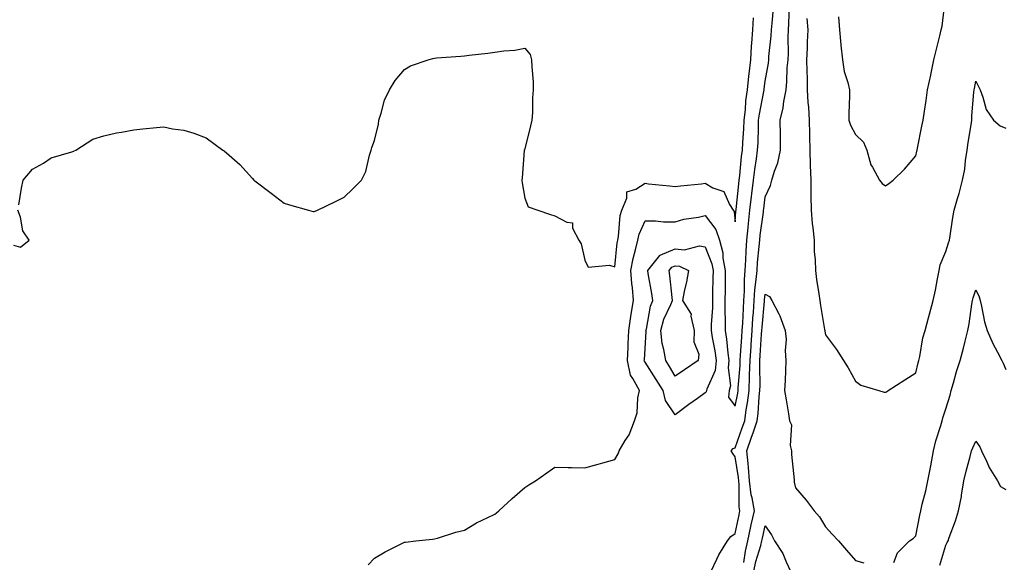
# Model space of a CAD drawing. Units: inches. Extents: x 979043 to 981683, y 7329578 to 7332218.
# Drawn here: x 980300 to 980628, y 7330755 to 7330935 of the extents above; entities that cross this region are included whole.
import ezdxf

# ---------------------------------------------------------------- set-up
doc = ezdxf.new("R2010")
doc.units = ezdxf.units.IN
doc.header["$MEASUREMENT"] = 0
doc.layers.add('Contour_97907329', color=7, linetype='Continuous', true_color=0x2444f8)

msp = doc.modelspace()

# ---------------------------------------------------------------- linework, layer by layer
at = {"layer": 'Contour_97907329'}
for points in [[(980572.36, 7330936.23, 3275), (980572.68, 7330931.92, 3275), (980573.11, 7330926.98, 3275), (980573.16, 7330926.81, 3275), (980573.75, 7330921.92, 3275), (980574.22, 7330918.09, 3275), (980575.52, 7330914.45, 3275), (980576, 7330911.92, 3275), (980576, 7330909.86, 3275), (980575.81, 7330904.16, 3275), (980575.8, 7330901.92, 3275), (980576.4, 7330900.27, 3275), (980578.05, 7330897.15, 3275), (980580.68, 7330894.55, 3275), (980581.83, 7330891.92, 3275), (980583.19, 7330887.06, 3275), (980583.74, 7330886.23, 3275), (980585.98, 7330881.92, 3275), (980586.94, 7330880.81, 3275), (980588.05, 7330880.05, 3275), (980589.11, 7330880.86, 3275), (980590.58, 7330881.92, 3275), (980594.39, 7330885.58, 3275), (980598.05, 7330889.98, 3275), (980598.42, 7330891.55, 3275), (980598.55, 7330891.92, 3275), (980598.69, 7330892.56, 3275), (980600.09, 7330899.87, 3275), (980600.56, 7330901.92, 3275), (980600.96, 7330904.83, 3275), (980601.59, 7330908.38, 3275), (980602.03, 7330911.92, 3275), (980603.09, 7330916.88, 3275), (980603.11, 7330916.97, 3275), (980604.04, 7330921.92, 3275), (980604.9, 7330925.08, 3275), (980606.07, 7330929.94, 3275), (980606.58, 7330931.92, 3275), (980606.84, 7330933.13, 3275), (980607.84, 7330941.71, 3275)], [(980415.99, 7330753.98, 3275), (980418.05, 7330756.22, 3275), (980421.67, 7330758.3, 3275), (980427.22, 7330761.09, 3275), (980428.05, 7330761.52, 3275), (980428.4, 7330761.57, 3275), (980431.82, 7330761.92, 3275), (980437.42, 7330762.55, 3275), (980438.05, 7330762.63, 3275), (980439.04, 7330762.9, 3275), (980445.17, 7330764.81, 3275), (980448.05, 7330765.53, 3275), (980452.04, 7330767.93, 3275), (980455.82, 7330769.69, 3275), (980458.05, 7330770.82, 3275), (980458.64, 7330771.33, 3275), (980459.39, 7330771.92, 3275), (980463.89, 7330776.08, 3275), (980468.05, 7330779.69, 3275), (980469.41, 7330780.56, 3275), (980471.63, 7330781.92, 3275), (980475.41, 7330784.55, 3275), (980478.05, 7330786.51, 3275), (980482.46, 7330786.33, 3275), (980483.58, 7330786.39, 3275), (980488.05, 7330786.23, 3275), (980492.48, 7330787.48, 3275), (980494.07, 7330787.94, 3275), (980498.05, 7330789.06, 3275), (980499.08, 7330790.89, 3275), (980499.43, 7330791.92, 3275), (980501.43, 7330795.3, 3275), (980502.74, 7330797.23, 3275), (980504.58, 7330801.92, 3275), (980505.45, 7330804.51, 3275), (980505.69, 7330809.55, 3275), (980506.19, 7330811.92, 3275), (980504.02, 7330815.95, 3275), (980503.19, 7330817.06, 3275), (980502.21, 7330821.92, 3275), (980502.41, 7330826.28, 3275), (980502.44, 7330827.53, 3275), (980502.65, 7330831.92, 3275), (980503.34, 7330836.63, 3275), (980503.49, 7330837.35, 3275), (980504.22, 7330841.92, 3275), (980503.88, 7330846.09, 3275), (980503.66, 7330847.53, 3275), (980503.35, 7330851.92, 3275), (980504.07, 7330855.91, 3275), (980504.92, 7330858.8, 3275), (980505.61, 7330861.92, 3275), (980506.05, 7330863.92, 3275), (980508.05, 7330868.38, 3275), (980511.54, 7330868.43, 3275), (980514.19, 7330868.06, 3275), (980518.05, 7330868.1, 3275), (980521, 7330868.98, 3275), (980525.78, 7330869.65, 3275), (980528.05, 7330870.18, 3275), (980531.6, 7330865.47, 3275), (980532.78, 7330861.92, 3275), (980533.88, 7330857.75, 3275), (980533.94, 7330856.03, 3275), (980534.7, 7330851.92, 3275), (980534.65, 7330848.53, 3275), (980534.65, 7330845.32, 3275), (980534.6, 7330841.92, 3275), (980534.56, 7330838.44, 3275), (980534.74, 7330835.24, 3275), (980534.7, 7330831.92, 3275), (980535.15, 7330829.01, 3275), (980535.6, 7330824.37, 3275), (980535.94, 7330821.92, 3275), (980535.65, 7330819.52, 3275), (980536.43, 7330813.54, 3275), (980536.08, 7330811.92, 3275), (980535.86, 7330809.73, 3275), (980538.05, 7330806.74, 3275), (980538.89, 7330811.08, 3275), (980539, 7330811.92, 3275), (980539.03, 7330812.9, 3275), (980539.64, 7330820.32, 3275), (980539.69, 7330821.92, 3275), (980539.81, 7330823.68, 3275), (980540.25, 7330829.73, 3275), (980540.38, 7330831.92, 3275), (980540.55, 7330834.42, 3275), (980540.74, 7330839.23, 3275), (980540.92, 7330841.92, 3275), (980541.12, 7330844.99, 3275), (980541.11, 7330848.86, 3275), (980541.34, 7330851.92, 3275), (980541.58, 7330855.44, 3275), (980541.66, 7330858.31, 3275), (980541.92, 7330861.92, 3275), (980542.35, 7330866.22, 3275), (980542.43, 7330867.54, 3275), (980542.9, 7330871.92, 3275), (980543.43, 7330876.53, 3275), (980543.55, 7330877.41, 3275), (980544.08, 7330881.92, 3275), (980544.51, 7330885.46, 3275), (980545.1, 7330888.97, 3275), (980545.5, 7330891.92, 3275), (980545.62, 7330894.36, 3275), (980545.73, 7330899.59, 3275), (980545.83, 7330901.92, 3275), (980546.07, 7330903.9, 3275), (980547.59, 7330911.46, 3275), (980547.65, 7330911.92, 3275), (980547.69, 7330912.28, 3275), (980548.05, 7330914.85, 3275), (980549.08, 7330920.89, 3275), (980549.17, 7330921.92, 3275), (980549.23, 7330923.1, 3275), (980550.03, 7330929.94, 3275), (980550.12, 7330931.92, 3275), (980550.29, 7330934.16, 3275), (980550.81, 7330939.15, 3275)], [(980530.07, 7330751.92, 3274), (980531.98, 7330755.85, 3274), (980532.62, 7330757.35, 3274), (980535.46, 7330761.92, 3274), (980536.61, 7330763.36, 3274), (980538.05, 7330764.46, 3274), (980539.33, 7330770.64, 3274), (980539.61, 7330771.92, 3274), (980539.39, 7330773.26, 3274), (980539.36, 7330780.62, 3274), (980539.19, 7330781.92, 3274), (980539.11, 7330782.98, 3274), (980538.05, 7330789.91, 3274), (980537.2, 7330791.07, 3274), (980536.74, 7330791.92, 3274), (980537.34, 7330792.63, 3274), (980538.05, 7330792.86, 3274), (980540.4, 7330799.57, 3274), (980541.2, 7330801.92, 3274), (980541.7, 7330805.57, 3274), (980542.14, 7330807.83, 3274), (980542.63, 7330811.92, 3274), (980542.8, 7330816.67, 3274), (980542.84, 7330817.13, 3274), (980542.99, 7330821.92, 3274), (980543.29, 7330826.67, 3274), (980543.33, 7330827.2, 3274), (980543.64, 7330831.92, 3274), (980543.9, 7330836.07, 3274), (980544.08, 7330837.95, 3274), (980544.35, 7330841.92, 3274), (980544.57, 7330845.4, 3274), (980545.06, 7330848.94, 3274), (980545.29, 7330851.92, 3274), (980545.46, 7330854.51, 3274), (980546.04, 7330859.91, 3274), (980546.18, 7330861.92, 3274), (980546.35, 7330863.62, 3274), (980547.42, 7330871.29, 3274), (980547.48, 7330871.92, 3274), (980547.54, 7330872.43, 3274), (980548.05, 7330876.44, 3274), (980549.81, 7330880.17, 3274), (980550.22, 7330881.92, 3274), (980551.1, 7330884.97, 3274), (980552.24, 7330887.74, 3274), (980553.08, 7330891.92, 3274), (980553.06, 7330896.92, 3274), (980553.05, 7330896.92, 3274), (980553.04, 7330901.92, 3274), (980554.01, 7330905.97, 3274), (980554.21, 7330908.08, 3274), (980554.93, 7330911.92, 3274), (980555.24, 7330914.73, 3274), (980555.37, 7330919.25, 3274), (980555.63, 7330921.92, 3274), (980555.75, 7330924.22, 3274), (980555.64, 7330929.51, 3274), (980555.75, 7330931.92, 3274), (980555.9, 7330934.06, 3274), (980556.12, 7330939.98, 3274)], [(980299.84, 7330873.71, 3276), (980300.74, 7330879.23, 3276), (980301.27, 7330881.92, 3276), (980304.38, 7330885.59, 3276), (980308.05, 7330887.59, 3276), (980310.6, 7330889.37, 3276), (980317.42, 7330891.3, 3276), (980318.05, 7330891.56, 3276), (980318.26, 7330891.71, 3276), (980318.72, 7330891.92, 3276), (980324.43, 7330895.55, 3276), (980328.05, 7330896.66, 3276), (980332.26, 7330897.71, 3276), (980333.99, 7330897.86, 3276), (980338.05, 7330898.63, 3276), (980341.02, 7330898.95, 3276), (980345.55, 7330899.42, 3276), (980348.05, 7330899.69, 3276), (980350.93, 7330899.04, 3276), (980354.72, 7330898.59, 3276), (980358.05, 7330897.58, 3276), (980362.11, 7330895.99, 3276), (980367.63, 7330891.92, 3276), (980367.91, 7330891.79, 3276), (980368.05, 7330891.7, 3276), (980369.72, 7330890.26, 3276), (980373.31, 7330887.19, 3276), (980377.49, 7330882.48, 3276), (980377.99, 7330881.92, 3276), (980378.05, 7330881.87, 3276), (980378.25, 7330881.73, 3276), (980383.71, 7330877.59, 3276), (980388.05, 7330874.31, 3276), (980389.85, 7330873.72, 3276), (980396.08, 7330871.92, 3276), (980397.68, 7330871.54, 3276), (980398.05, 7330871.47, 3276), (980398.37, 7330871.6, 3276), (980399.14, 7330871.92, 3276), (980405.11, 7330874.86, 3276), (980408.05, 7330876.23, 3276), (980410.91, 7330879.06, 3276), (980413.75, 7330881.92, 3276), (980415.15, 7330884.82, 3276), (980416.37, 7330890.24, 3276), (980416.94, 7330891.92, 3276), (980417.22, 7330892.75, 3276), (980418.05, 7330895.15, 3276), (980419.37, 7330900.61, 3276), (980419.55, 7330901.92, 3276), (980420.35, 7330904.22, 3276), (980421.38, 7330908.59, 3276), (980423.03, 7330911.92, 3276), (980424.92, 7330915.05, 3276), (980428.05, 7330918.76, 3276), (980430.05, 7330919.92, 3276), (980435.91, 7330921.92, 3276), (980437.51, 7330922.45, 3276), (980438.05, 7330922.55, 3276), (980438.72, 7330922.59, 3276), (980446.77, 7330923.19, 3276), (980448.05, 7330923.27, 3276), (980449.6, 7330923.47, 3276), (980455.8, 7330924.16, 3276), (980458.05, 7330924.48, 3276), (980461.11, 7330924.97, 3276), (980464.78, 7330925.19, 3276), (980468.05, 7330925.87, 3276), (980469.88, 7330923.74, 3276), (980470.34, 7330921.92, 3276), (980470.35, 7330919.62, 3276), (980470.8, 7330914.67, 3276), (980470.81, 7330911.92, 3276), (980470.65, 7330909.32, 3276), (980470.61, 7330904.48, 3276), (980470.45, 7330901.92, 3276), (980470, 7330899.96, 3276), (980468.05, 7330892.36, 3276), (980467.92, 7330892.04, 3276), (980467.9, 7330891.92, 3276), (980467.88, 7330891.75, 3276), (980467.24, 7330882.74, 3276), (980467.1, 7330881.92, 3276), (980467.14, 7330881.01, 3276), (980468.05, 7330875.95, 3276), (980469.18, 7330873.05, 3276), (980472.45, 7330871.92, 3276), (980476.64, 7330870.51, 3276), (980478.05, 7330870.07, 3276), (980482.02, 7330867.95, 3276), (980483.9, 7330867.77, 3276), (980483.97, 7330866.01, 3276), (980485.98, 7330861.92, 3276), (980486.83, 7330860.7, 3276), (980488.05, 7330855.31, 3276), (980489.15, 7330853.03, 3276), (980496.28, 7330853.69, 3276), (980498.05, 7330853.05, 3276), (980498.83, 7330861.14, 3276), (980499, 7330861.92, 3276), (980499.27, 7330863.14, 3276), (980499.82, 7330870.15, 3276), (980500.38, 7330871.92, 3276), (980502.05, 7330875.92, 3276), (980501.97, 7330878.01, 3276), (980505.03, 7330878.9, 3276), (980508.05, 7330880.88, 3276), (980509.21, 7330880.76, 3276), (980516.18, 7330880.05, 3276), (980518.05, 7330879.86, 3276), (980519.89, 7330880.08, 3276), (980526.87, 7330880.74, 3276), (980528.05, 7330880.88, 3276), (980530.56, 7330879.42, 3276), (980534.3, 7330878.17, 3276), (980536.17, 7330873.8, 3276), (980537.4, 7330871.92, 3276), (980537.65, 7330871.52, 3276), (980538.05, 7330868.04, 3276), (980538.29, 7330871.68, 3276), (980538.31, 7330871.92, 3276), (980538.35, 7330872.22, 3276), (980539.26, 7330880.71, 3276), (980539.4, 7330881.92, 3276), (980539.59, 7330883.46, 3276), (980540.18, 7330889.8, 3276), (980540.46, 7330891.92, 3276), (980540.59, 7330894.45, 3276), (980540.93, 7330899.04, 3276), (980541.06, 7330901.92, 3276), (980541.47, 7330905.33, 3276), (980541.62, 7330908.35, 3276), (980542.11, 7330911.92, 3276), (980542.62, 7330916.49, 3276), (980542.69, 7330917.28, 3276), (980543.23, 7330921.92, 3276), (980543.48, 7330926.49, 3276), (980543.61, 7330927.47, 3276), (980543.89, 7330931.92, 3276), (980544.09, 7330935.87, 3276)], [(980561.86, 7330935.73, 3274), (980562.18, 7330931.92, 3274), (980562.02, 7330927.94, 3274), (980561.96, 7330925.83, 3274), (980561.8, 7330921.92, 3274), (980561.82, 7330918.15, 3274), (980561.93, 7330915.79, 3274), (980561.95, 7330911.92, 3274), (980562.2, 7330907.77, 3274), (980562.36, 7330906.23, 3274), (980562.59, 7330901.92, 3274), (980562.73, 7330897.24, 3274), (980562.7, 7330896.57, 3274), (980562.85, 7330891.92, 3274), (980563.01, 7330886.95, 3274), (980563.02, 7330886.89, 3274), (980563.18, 7330881.92, 3274), (980563.24, 7330877.11, 3274), (980563.23, 7330876.74, 3274), (980563.28, 7330871.92, 3274), (980563.67, 7330867.55, 3274), (980563.85, 7330866.12, 3274), (980564.25, 7330861.92, 3274), (980564.35, 7330858.22, 3274), (980564.59, 7330855.38, 3274), (980564.7, 7330851.92, 3274), (980565.05, 7330848.92, 3274), (980565.87, 7330844.09, 3274), (980566.16, 7330841.92, 3274), (980566.4, 7330840.27, 3274), (980567.76, 7330832.21, 3274), (980567.81, 7330831.92, 3274), (980567.82, 7330831.69, 3274), (980568.05, 7330830.45, 3274), (980571.73, 7330825.61, 3274), (980574.09, 7330821.92, 3274), (980575.6, 7330819.47, 3274), (980578.05, 7330815.02, 3274), (980579.85, 7330813.72, 3274), (980585.82, 7330811.92, 3274), (980587.53, 7330811.4, 3274), (980588.05, 7330811.38, 3274), (980588.39, 7330811.57, 3274), (980588.91, 7330811.92, 3274), (980594.49, 7330815.48, 3274), (980598.05, 7330817.84, 3274), (980598.85, 7330821.12, 3274), (980599.07, 7330821.92, 3274), (980599.38, 7330823.25, 3274), (980600.47, 7330829.5, 3274), (980601.16, 7330831.92, 3274), (980602.32, 7330836.18, 3274), (980602.61, 7330837.36, 3274), (980603.9, 7330841.92, 3274), (980604.59, 7330845.38, 3274), (980605.29, 7330849.16, 3274), (980605.82, 7330851.92, 3274), (980606.24, 7330853.73, 3274), (980608.05, 7330858.22, 3274), (980608.93, 7330861.04, 3274), (980609.25, 7330861.92, 3274), (980609.51, 7330863.38, 3274), (980610.4, 7330869.56, 3274), (980610.87, 7330871.92, 3274), (980611.99, 7330875.86, 3274), (980612.47, 7330877.5, 3274), (980613.67, 7330881.92, 3274), (980614.42, 7330885.56, 3274), (980614.62, 7330888.49, 3274), (980615.18, 7330891.92, 3274), (980615.55, 7330894.42, 3274), (980616.46, 7330900.32, 3274), (980616.69, 7330901.92, 3274), (980616.78, 7330903.19, 3274), (980617.44, 7330911.31, 3274), (980617.48, 7330911.92, 3274), (980617.56, 7330912.41, 3274), (980618.05, 7330914.84, 3274), (980619.02, 7330912.89, 3274), (980619.45, 7330911.92, 3274), (980620.42, 7330909.54, 3274), (980621.51, 7330905.38, 3274), (980623.92, 7330901.92, 3274), (980626.1, 7330899.96, 3274), (980628.05, 7330899.26, 3274)], [(980298.05, 7330860.32, 3276), (980300.31, 7330859.66, 3276), (980303.27, 7330861.92, 3276), (980301.16, 7330865.03, 3276), (980300.35, 7330869.61, 3276), (980299.52, 7330871.92, 3276)], [(980590.84, 7330754.71, 3273), (980592.04, 7330757.92, 3273), (980596.02, 7330761.92, 3273), (980597.26, 7330762.71, 3273), (980598.05, 7330763.64, 3273), (980599.45, 7330770.52, 3273), (980599.74, 7330771.92, 3273), (980600.26, 7330774.12, 3273), (980601.4, 7330778.57, 3273), (980602.13, 7330781.92, 3273), (980603.08, 7330786.89, 3273), (980603.09, 7330786.96, 3273), (980604.02, 7330791.92, 3273), (980604.74, 7330795.24, 3273), (980606.43, 7330800.3, 3273), (980606.86, 7330801.92, 3273), (980607.09, 7330802.88, 3273), (980608.05, 7330805.9, 3273), (980609.54, 7330810.43, 3273), (980609.9, 7330811.92, 3273), (980610.66, 7330814.53, 3273), (980611.63, 7330818.33, 3273), (980612.8, 7330821.92, 3273), (980613.95, 7330826.02, 3273), (980614.51, 7330828.38, 3273), (980615.45, 7330831.92, 3273), (980615.85, 7330834.11, 3273), (980616.77, 7330840.64, 3273), (980616.99, 7330841.92, 3273), (980617.18, 7330842.79, 3273), (980618.05, 7330845.46, 3273), (980619.21, 7330843.08, 3273), (980619.5, 7330841.92, 3273), (980619.98, 7330839.99, 3273), (980620.99, 7330834.86, 3273), (980621.84, 7330831.92, 3273), (980623.68, 7330827.55, 3273), (980625.26, 7330824.71, 3273), (980626.68, 7330821.92, 3273), (980627.16, 7330821.03, 3273), (980628.05, 7330818.99, 3273)], [(980540.87, 7330754.74, 3273), (980541.41, 7330758.56, 3273), (980542.23, 7330761.92, 3273), (980543.26, 7330766.71, 3273), (980543.37, 7330767.24, 3273), (980544.4, 7330771.92, 3273), (980543.67, 7330776.29, 3273), (980543.4, 7330777.28, 3273), (980542.83, 7330781.92, 3273), (980542.5, 7330786.37, 3273), (980542.31, 7330787.66, 3273), (980541.95, 7330791.92, 3273), (980543.51, 7330796.46, 3273), (980543.98, 7330797.84, 3273), (980545.35, 7330801.92, 3273), (980545.68, 7330804.29, 3273), (980546.02, 7330809.89, 3273), (980546.26, 7330811.92, 3273), (980546.32, 7330813.64, 3273), (980546.22, 7330820.09, 3273), (980546.28, 7330821.92, 3273), (980546.39, 7330823.58, 3273), (980546.8, 7330830.67, 3273), (980546.89, 7330831.92, 3273), (980546.96, 7330833.01, 3273), (980547.76, 7330841.63, 3273), (980547.78, 7330841.92, 3273), (980547.8, 7330842.18, 3273), (980548.05, 7330844.02, 3273), (980549.39, 7330843.26, 3273), (980550.19, 7330841.92, 3273), (980552.53, 7330837.44, 3273), (980552.92, 7330836.79, 3273), (980554.7, 7330831.92, 3273), (980555.02, 7330828.89, 3273), (980554.67, 7330825.3, 3273), (980554.92, 7330821.92, 3273), (980554.76, 7330818.63, 3273), (980554.63, 7330815.33, 3273), (980554.47, 7330811.92, 3273), (980555.01, 7330808.88, 3273), (980555.72, 7330804.25, 3273), (980556.12, 7330801.92, 3273), (980556.72, 7330800.59, 3273), (980556.34, 7330793.63, 3273), (980556.71, 7330791.92, 3273), (980556.77, 7330790.65, 3273), (980557.66, 7330782.31, 3273), (980557.69, 7330781.92, 3273), (980557.62, 7330781.49, 3273), (980558.05, 7330779.58, 3273), (980561.61, 7330775.48, 3273), (980564.34, 7330771.92, 3273), (980566.04, 7330769.9, 3273), (980568.05, 7330766.66, 3273), (980570.31, 7330764.18, 3273), (980572.34, 7330761.92, 3273), (980575, 7330758.88, 3273), (980578.05, 7330755.43, 3273), (980580.79, 7330754.66, 3273)], [(980606.06, 7330753.91, 3272), (980608.05, 7330760.58, 3272), (980608.58, 7330761.4, 3272), (980608.83, 7330761.92, 3272), (980609.21, 7330763.09, 3272), (980611.32, 7330768.64, 3272), (980612.28, 7330771.92, 3272), (980613.24, 7330776.73, 3272), (980613.26, 7330777.13, 3272), (980614.03, 7330781.92, 3272), (980614.85, 7330785.12, 3272), (980616.15, 7330790.02, 3272), (980616.63, 7330791.92, 3272), (980617.07, 7330792.9, 3272), (980618.05, 7330795.15, 3272), (980619.34, 7330793.21, 3272), (980619.99, 7330791.92, 3272), (980621.74, 7330788.23, 3272), (980622.5, 7330786.37, 3272), (980625.21, 7330781.92, 3272), (980626.21, 7330780.09, 3272), (980628.05, 7330779.06, 3272)], [(980544.28, 7330751.92, 3272), (980544.92, 7330755.05, 3272), (980546.57, 7330760.43, 3272), (980546.93, 7330761.92, 3272), (980547.12, 7330762.85, 3272), (980548.05, 7330766.96, 3272), (980550.12, 7330763.99, 3272), (980551.11, 7330761.92, 3272), (980553.91, 7330757.78, 3272), (980554.96, 7330755.01, 3272), (980556.42, 7330751.92, 3272)]]:
    msp.add_polyline3d(points, dxfattribs=at)
for points in [[(980528.05, 7330811.2, 3274), (980525.45, 7330809.33, 3274), (980522.65, 7330807.32, 3274), (980518.05, 7330803.88, 3274), (980514.82, 7330808.69, 3274), (980514.05, 7330811.92, 3274), (980511.78, 7330815.65, 3274), (980508.05, 7330821.44, 3274), (980507.84, 7330821.71, 3274), (980507.81, 7330821.92, 3274), (980507.82, 7330822.15, 3274), (980508.05, 7330825.91, 3274), (980508.41, 7330831.56, 3274), (980508.37, 7330831.92, 3274), (980508.51, 7330832.37, 3274), (980509.92, 7330840.05, 3274), (980510.66, 7330841.92, 3274), (980510.34, 7330844.21, 3274), (980509.12, 7330850.85, 3274), (980508.96, 7330851.92, 3274), (980513.01, 7330856.88, 3274), (980513.04, 7330856.93, 3274), (980513.06, 7330856.93, 3274), (980518.05, 7330859.04, 3274), (980521.19, 7330858.78, 3274), (980526.17, 7330860.04, 3274), (980528.05, 7330859.7, 3274), (980530.26, 7330854.13, 3274), (980530.67, 7330851.92, 3274), (980530.64, 7330849.34, 3274), (980530.52, 7330844.4, 3274), (980530.49, 7330841.92, 3274), (980530.47, 7330839.5, 3274), (980530.05, 7330833.92, 3274), (980530.03, 7330831.92, 3274), (980530.39, 7330829.58, 3274), (980531.27, 7330825.14, 3274), (980531.72, 7330821.92, 3274), (980531.32, 7330818.64, 3274), (980528.58, 7330812.45, 3274), (980528.46, 7330811.92, 3274), (980528.43, 7330811.54, 3274)], [(980518.05, 7330816.79, 3273), (980516.14, 7330820, 3273), (980514.92, 7330821.92, 3273), (980514.32, 7330825.65, 3273), (980513.7, 7330827.58, 3273), (980513.25, 7330831.92, 3273), (980514.32, 7330835.65, 3273), (980516.65, 7330840.52, 3273), (980517.19, 7330841.92, 3273), (980517.05, 7330842.92, 3273), (980516.3, 7330850.18, 3273), (980516.05, 7330851.92, 3273), (980516.95, 7330853.02, 3273), (980518.05, 7330853.49, 3273), (980519.5, 7330853.37, 3273), (980522.51, 7330851.92, 3273), (980521.89, 7330848.09, 3273), (980521.07, 7330844.94, 3273), (980520.49, 7330841.92, 3273), (980523.44, 7330837.31, 3273), (980523.33, 7330836.64, 3273), (980524.37, 7330831.92, 3273), (980524.24, 7330828.11, 3273), (980525.96, 7330824.01, 3273), (980525.76, 7330821.92, 3273), (980521.17, 7330818.8, 3273)]]:
    msp.add_polyline3d(points, close=True, dxfattribs=at)

doc.saveas('drawing.dxf')
